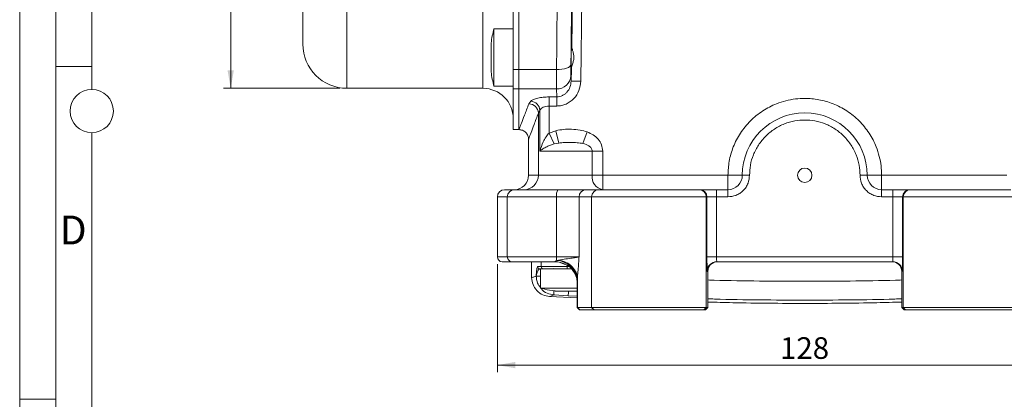
# Model space of a CAD drawing. Units: millimetres. Extents: x 0 to 630, y 0 to 446.
# Drawn here: x 0 to 205, y 223 to 302 of the extents above; entities that cross this region are included whole.
import ezdxf

# ---------------------------------------------------------------- set-up
doc = ezdxf.new("R2010")
doc.units = ezdxf.units.MM
doc.header["$LTSCALE"] = 1.5
doc.linetypes.add('SLD-Durchgehend', pattern=[0])
doc.styles.add('SLDTEXTSTYLE0', font='ARIAL.TTF', dxfattribs={"width": 0.948})
doc.dimstyles.new('SLDDIMSTYLE0', dxfattribs={"dimtxt": 4.5, "dimasz": 3.75, "dimexe": 0, "dimexo": 0.0625, "dimgap": 1.125, "dimtad": 1, "dimdec": 0, "dimrnd": 1e-09, "dimzin": 12, "dimdsep": 46, "dimtxsty": 'SLDTEXTSTYLE0', "dimsah": 1, "dimcen": 0.09, "dimadec": 0, "dimazin": 3, "dimtfac": 1, "dimtdec": 3, "dimtofl": 0, "dimtmove": 0, "dimatfit": 3, "dimfxl": 1, "dimfrac": 2, "dimtolj": 1, "dimtzin": 12, "dimarcsym": 0})
doc.dimstyles.new('SLDDIMSTYLE1', dxfattribs={"dimtxt": 4.5, "dimasz": 3.75, "dimexe": 0, "dimexo": 0.0625, "dimgap": 1.125, "dimtad": 1, "dimdec": 3, "dimrnd": 1e-09, "dimzin": 12, "dimdsep": 46, "dimtxsty": 'SLDTEXTSTYLE0', "dimsah": 1, "dimcen": 0.09, "dimadec": 0, "dimazin": 3, "dimtfac": 1, "dimtdec": 3, "dimtofl": 0, "dimtmove": 0, "dimatfit": 3, "dimfxl": 1, "dimfrac": 2, "dimtolj": 1, "dimtzin": 12, "dimarcsym": 0})

# ---------------------------------------------------------------- blocks, each defined once
blk = doc.blocks.new('_D')
at = {"color": 7, "linetype": 'SLD-Durchgehend', "lineweight": 0}
for p, q in [((66.64, 387.29), (42.43, 387.29)), ((43.93, 287.49), (43.93, 387.29)), ((66.64, 287.49), (42.43, 287.49))]:
    blk.add_line(p, q, dxfattribs=at)
for points in [[(43.93, 387.29), (43.27, 383.54), (44.59, 383.54)], [(43.93, 287.49), (44.59, 291.24), (43.27, 291.24)]]:
    blk.add_solid(points, dxfattribs=at)
at = {"color": 7, "linetype": 'SLD-Durchgehend', "lineweight": 0, "char_height": 4.5, "attachment_point": 1, "rotation": 90, "style": 'SLDTEXTSTYLE0'}
for s, insert in [('100', (38.12, 335.51)), ('%%c', (38.13, 328.95))]:
    blk.add_mtext(s, dxfattribs=dict(at, insert=insert))
blk = doc.blocks.new('_D_3')
at = {"color": 7, "linetype": 'SLD-Durchgehend', "lineweight": 0}
for p, q in [((99.44, 250.89), (99.44, 228.37)), ((227.44, 250.89), (227.44, 228.37)), ((99.44, 229.87), (227.44, 229.87))]:
    blk.add_line(p, q, dxfattribs=at)
for points in [[(99.44, 229.87), (103.19, 229.21), (103.19, 230.53)], [(227.44, 229.87), (223.69, 230.53), (223.69, 229.21)]]:
    blk.add_solid(points, dxfattribs=at)
at = {"color": 7, "linetype": 'SLD-Durchgehend', "lineweight": 0, "insert": (158.28, 235.67), "char_height": 4.5, "attachment_point": 1, "style": 'SLDTEXTSTYLE0'}
blk.add_mtext('128', dxfattribs=at)

msp = doc.modelspace()

# ---------------------------------------------------------------- linework, layer by layer
at = {"color": 7, "linetype": 'SLD-Durchgehend', "lineweight": 0}
for p, q in [((0, 0), (0, 445.5)), ((7.5, 438), (7.5, 7.5)), ((15, 430.5), (15, 287.25)), ((15, 291.996), (7.5, 291.996)), ((15, 278.25), (15, 167.25)), ((7.5, 222.75), (0, 222.75))]:
    msp.add_line(p, q, dxfattribs=at)
at = {"color": 8, "linetype": 'SLD-Durchgehend', "lineweight": 0}
for p, q in [((68.1358, 387.2865), (68.1358, 287.4865)), ((96.4358, 287.4865), (96.4358, 387.2865)), ((114.9285, 296.2291), (115.292, 321.3961)), ((116.7898, 288.9634), (117.2913, 321.3775)), ((102.7358, 291.4049), (103.9358, 291.4049)), ((111.7601, 291.4049), (103.9358, 291.4049)), ((114.7905, 289.003), (114.8407, 291.5676)), ((114.759, 290.1059), (114.7905, 289.003)), ((102.7358, 287.3598), (103.9358, 287.3598)), ((111.7601, 287.3598), (103.9358, 287.3598)), ((111.7601, 287.3598), (111.8067, 285.6963)), ((116.7898, 288.9634), (114.7905, 289.003)), ((110.1935, 285.6963), (111.8067, 285.6963)), ((110.1935, 283.8019), (110.1935, 285.6963)), ((111.8067, 283.8019), (111.8067, 285.6963)), ((105.987, 284.264), (106.4223, 284.8388)), ((108.3079, 282.931), (107.9751, 282.3474)), ((108.3079, 282.931), (108.3079, 274.3865)), ((111.8067, 283.8019), (110.1935, 283.8019)), ((110.1935, 278.1757), (110.1935, 283.8019)), ((107.9751, 282.3474), (107.9751, 269.3865)), ((110.1935, 278.1757), (111.6079, 278.6641)), ((110.1935, 278.1757), (111.2633, 275.9022)), ((112.2276, 276.0976), (111.6079, 278.6641)), ((118.154, 278.395), (117.2636, 275.9899)), ((112.2276, 276.0976), (111.2633, 275.9022)), ((119.1757, 274.3865), (108.3079, 274.3865)), ((119.1757, 269.3865), (119.1757, 274.3865)), ((121.3635, 274.3865), (119.1757, 274.3865)), ((121.3635, 269.3865), (121.3635, 274.3865)), ((105.9358, 269.3865), (107.9751, 269.3865)), ((107.9751, 269.3865), (119.1757, 269.3865)), ((121.3635, 269.3865), (119.1757, 269.3865)), ((121.3635, 266.3865), (121.3635, 269.3865)), ((147.4358, 269.3865), (121.3635, 269.3865)), ((147.4358, 269.3865), (147.4358, 266.3865)), ((150.4358, 269.3865), (147.4358, 269.3865)), ((150.4358, 269.3865), (151.9358, 269.3865)), ((174.9358, 269.3865), (176.4358, 269.3865)), ((179.4358, 269.3865), (176.4358, 269.3865)), ((179.4358, 266.3865), (179.4358, 269.3865)), ((205.5081, 269.3865), (179.4358, 269.3865)), ((99.4358, 264.8865), (101.5139, 264.8865)), ((101.5139, 264.8865), (111.748, 264.8865)), ((101.5139, 252.3865), (101.5139, 264.8865)), ((111.748, 264.8865), (116.4414, 264.8865)), ((111.748, 252.3865), (111.748, 264.8865)), ((116.4414, 264.8865), (119.0676, 264.8865)), ((116.4414, 264.8865), (116.4414, 252.3865)), ((119.0676, 264.8865), (142.9339, 264.8865)), ((119.0676, 241.8865), (119.0676, 264.8865)), ((142.9339, 241.8865), (142.9339, 264.8865)), ((142.9339, 264.8865), (143.0778, 264.8865)), ((143.0778, 252.3865), (143.0778, 264.8865)), ((143.0778, 264.8865), (145.0775, 264.8865)), ((145.0775, 264.8865), (145.0775, 266.3865)), ((145.0775, 264.8865), (145.0775, 252.3865)), ((145.0775, 264.8865), (147.4358, 264.8865)), ((147.4358, 264.8865), (147.4358, 266.3865)), ((179.4358, 266.3865), (179.4358, 264.8865)), ((179.4358, 264.8865), (181.794, 264.8865)), ((181.794, 264.8865), (181.794, 266.3865)), ((181.794, 252.3865), (181.794, 264.8865)), ((181.794, 264.8865), (183.7937, 264.8865)), ((183.7937, 264.8865), (183.7937, 252.3865)), ((183.7937, 264.8865), (183.9376, 264.8865)), ((183.9376, 264.8865), (207.804, 264.8865)), ((183.9376, 264.8865), (183.9376, 241.8865)), ((99.4358, 252.3865), (101.5139, 252.3865)), ((101.5139, 252.3865), (111.748, 252.3865)), ((116.4414, 252.3865), (111.748, 252.3865)), ((145.0775, 252.3865), (143.0778, 252.3865)), ((145.0775, 252.3865), (181.794, 252.3865)), ((183.7937, 252.3865), (181.794, 252.3865)), ((107.8188, 250.3778), (108.576, 250.3778)), ((108.576, 250.3778), (108.5585, 251.3865)), ((111.8133, 251.6574), (112.1875, 251.7352)), ((113.9542, 250.6401), (113.9546, 250.3778)), ((113.9546, 250.3778), (114.3561, 250.3778)), ((107.517, 248.4047), (107.5168, 248.4127)), ((116.1112, 248.4784), (116.0783, 248.0114)), ((116.1112, 248.4784), (116.1112, 241.8865)), ((143.251, 249.3865), (143.1302, 249.3865)), ((183.6206, 249.3865), (183.7413, 249.3865)), ((116.0783, 248.0114), (116.0615, 247.269)), ((111.2348, 244.4816), (114.1895, 244.2937)), ((114.1895, 244.2937), (116.0453, 244.1875)), ((116.6058, 241.3865), (116.1112, 241.8865)), ((119.0676, 241.8865), (119.5621, 241.3865)), ((142.434, 241.3865), (142.9339, 241.8865)), ((143.251, 241.8865), (142.751, 241.3865)), ((183.6206, 241.8865), (184.1205, 241.3865)), ((184.4375, 241.3865), (183.9376, 241.8865))]:
    msp.add_line(p, q, dxfattribs=at)
at = {"color": 7, "linetype": 'SLD-Durchgehend', "lineweight": 15}
for p, q in [((102.7358, 383.3682), (102.7358, 291.4049)), ((103.9358, 291.4049), (103.9358, 383.3682)), ((102.7358, 299.8995), (98.7358, 299.8995)), ((98.7358, 299.8995), (98.7358, 287.8995)), ((102.7358, 291.4049), (102.7358, 287.3598)), ((103.9358, 287.3598), (103.9358, 291.4049)), ((68.1358, 287.4865), (96.4358, 287.4865)), ((98.7358, 287.8995), (102.7358, 287.8995)), ((102.7358, 287.3598), (102.7358, 278.8865)), ((103.9358, 278.8865), (103.9358, 287.3598)), ((102.7358, 278.8865), (103.9358, 278.8865)), ((105.9358, 276.8895), (105.9358, 269.3865)), ((99.4358, 264.8865), (99.4358, 252.3865)), ((120.5511, 266.3865), (117.9249, 266.3865)), ((141.5781, 266.3865), (141.4342, 266.3865)), ((147.4358, 266.3865), (145.0775, 266.3865)), ((181.794, 266.3865), (179.4358, 266.3865)), ((185.4374, 266.3865), (185.2935, 266.3865)), ((106.523, 251.3865), (106.5809, 248.0717)), ((112.333, 251.3031), (113.5453, 250.8073)), ((145.1299, 251.3865), (181.7416, 251.3865)), ((108.4358, 249.8865), (108.4358, 245.8865)), ((108.4358, 249.8865), (114.7682, 249.8865)), ((108.7525, 249.8865), (109.073, 249.8865)), ((113.9953, 249.8865), (114.7698, 249.8865)), ((143.251, 241.8865), (143.251, 249.3865)), ((183.6206, 241.8865), (183.6206, 249.3865)), ((116.0453, 247.269), (116.0453, 241.8865)), ((108.4358, 245.8865), (116.0453, 245.8865)), ((110.3151, 244.1605), (116.0453, 243.8519)), ((116.0453, 241.8865), (116.5453, 241.3865)), ((116.0453, 241.8865), (116.1112, 241.8865)), ((116.1112, 241.8865), (119.0676, 241.8865)), ((119.0676, 241.8865), (142.9339, 241.8865)), ((142.7519, 241.3865), (143.2519, 241.8865)), ((142.9339, 241.8865), (143.251, 241.8865)), ((183.6197, 241.8865), (184.1197, 241.3865)), ((183.9376, 241.8865), (183.6206, 241.8865)), ((183.9376, 241.8865), (207.804, 241.8865)), ((116.6058, 241.3865), (116.5453, 241.3865)), ((119.5621, 241.3865), (116.6058, 241.3865)), ((119.5621, 241.3865), (142.434, 241.3865)), ((142.751, 241.3865), (142.434, 241.3865)), ((184.4375, 241.3865), (184.1205, 241.3865)), ((207.3094, 241.3865), (184.4375, 241.3865))]:
    msp.add_line(p, q, dxfattribs=at)
at = {"color": 8, "linetype": 'SLD-Durchgehend', "lineweight": 0, "flags": 128}
msp.add_lwpolyline([(114.759, 292.4201), (114.6892, 292.2159), (114.5103, 292.0213), (114.2289, 291.8435), (113.8555, 291.6893), (113.404, 291.5643), (112.8913, 291.4732), (112.3364, 291.4194), (111.7601, 291.4049)], dxfattribs=at)
at = {"color": 7, "linetype": 'SLD-Durchgehend', "lineweight": 0}
msp.add_circle((15, 282.75), 4.5, dxfattribs=at)
at = {"color": 7, "linetype": 'SLD-Durchgehend', "lineweight": 15}
msp.add_circle((163.4358, 269.3865), 1.5, dxfattribs=at)
for centre, radius, start, end in [((120.9358, 293.8995), 22.9965, 164.875993, 172.505024), ((68.1358, 296.6865), 9.2, 180, 270), ((120.9358, 293.8995), 22.9965, 187.4986, 195.124007), ((96.4358, 281.1865), 6.3, 0, 90), ((163.4358, 269.3865), 13, 0, 180), ((102.9358, 269.3865), 3, 270, 0), ((147.4358, 269.3865), 3, 270, 0), ((179.4358, 269.3865), 3, 180, 270), ((100.9358, 264.8865), 1.5, 90, 180), ((100.4358, 252.3865), 1, 180, 270), ((111.4524, 246.715), 4.6716, 62.793004, 89.94034), ((145.2519, 249.3865), 2, 90, 180), ((181.6197, 249.3865), 2, 0, 90), ((110.9357, 250.3865), 0.5, 270, 299.93188), ((110.9358, 250.3865), 0.5, 270, 299.923065)]:
    msp.add_arc(centre, radius, start, end, dxfattribs=at)
at = {"color": 8, "linetype": 'SLD-Durchgehend', "lineweight": 0}
for centre, radius, start, end in [((111.8399, 290.2832), 2.9245, 268.435444, 356.522804), ((105.9503, 282.2365), 2.0278, 3.134632, 88.960346), ((106.1684, 282.7021), 2.1517, 6.108774, 83.223036), ((104.984, 269.3776), 2.9911, 270.172608, 0.171574), ((121.845, 269.0354), 2.6923, 172.505927, 259.697568), ((103.0094, 264.891), 1.4955, 90.172601, 180.171567), ((113.7942, 265.2455), 2.0774, 146.684359, 189.950256), ((117.9332, 264.8947), 1.4918, 90.318154, 180.31466), ((120.5594, 264.8947), 1.4918, 90.318154, 180.31466), ((141.4341, 264.8867), 1.4999, 359.995637, 89.995636), ((141.578, 264.8867), 1.4999, 359.995637, 89.995636), ((185.2936, 264.8867), 1.4999, 90.004364, 180.004363), ((185.4375, 264.8867), 1.4999, 90.004364, 180.004363), ((102.5109, 252.3836), 0.997, 179.828433, 269.827399), ((115.3375, 252.3404), 3.5898, 179.262883, 190.968046), ((108.3177, 250.3856), 0.499, 180.889798, 269.89441), ((109.0744, 250.385), 0.4984, 180.8245, 269.831468), ((111.501, 246.9745), 4.6933, 12.764111, 86.185119), ((111.6378, 247.0808), 4.6867, 17.349015, 83.264224), ((115.4832, 250.2573), 1.5334, 175.491096, 193.99064), ((145.1301, 249.3867), 1.9998, 90.004364, 180.004363), ((145.2508, 249.3867), 1.9998, 90.004364, 180.004363), ((181.6207, 249.3867), 1.9998, 359.995637, 89.995636), ((181.7415, 249.3867), 1.9998, 359.995637, 89.995636), ((-49.4216, 255.3345), 163.9833, 356.13939, 356.478894)]:
    msp.add_arc(centre, radius, start, end, dxfattribs=at)
for points, knots in [([(114.759, 382.353), (114.7847, 379.8789), (114.8351, 375.0116), (114.8968, 367.6248), (114.9469, 360.2149), (114.984, 352.7115), (115.0071, 345.071), (115.0149, 337.4067), (115.0071, 329.7515), (114.9843, 322.1376), (114.9474, 314.6369), (114.8973, 307.2103), (114.8354, 299.7923), (114.7848, 294.9047), (114.759, 292.4201)], [0, 0, 0, 0, 0.08580888, 0.16881441, 0.24974, 0.33307118, 0.41631806, 0.49992875, 0.58309472, 0.66604706, 0.74923324, 0.83048551, 0.91382993, 1, 1, 1, 1]), ([(112.0133, 337.3865), (112.0118, 334.8264), (112.0089, 329.6619), (111.9854, 321.8768), (111.949, 314.2065), (111.8987, 306.6087), (111.8371, 299.0219), (111.7861, 293.9811), (111.7601, 291.4049)], [0, 0, 0, 0, 0.16335599, 0.32953595, 0.49854042, 0.65812823, 0.82528142, 1, 1, 1, 1]), ([(111.7601, 291.4049), (111.7576, 290.9565), (111.7528, 290.0596), (111.751, 288.9184), (111.7528, 287.9686), (111.7576, 287.5627), (111.7601, 287.3598)], [0, 0, 0, 0, 0.25000103, 0.49999998, 0.74999894, 1, 1, 1, 1]), ([(114.759, 292.4201), (114.7566, 292.1636), (114.7517, 291.6505), (114.7498, 290.9989), (114.7517, 290.4536), (114.7566, 290.2218), (114.759, 290.1059)], [0, 0, 0, 0, 0.24981201, 0.49964627, 0.74981859, 1, 1, 1, 1]), ([(111.8067, 285.6963), (112.0072, 285.7091), (112.4071, 285.7345), (112.9792, 285.9409), (113.4986, 286.2567), (114.0974, 286.8222), (114.6519, 287.7439), (114.7439, 288.5798), (114.7905, 289.003)], [0, 0, 0, 0, 0.120827283, 0.241081307, 0.363579212, 0.487195371, 0.740349679, 1, 1, 1, 1]), ([(111.8067, 283.8019), (112.1404, 283.8225), (112.8042, 283.8634), (114.0683, 284.2887), (115.4345, 285.2687), (116.5464, 286.9822), (116.7086, 288.3028), (116.7898, 288.9634)], [0, 0, 0, 0, 0.12634435, 0.25128834, 0.50062686, 0.75016608, 1, 1, 1, 1]), ([(106.4223, 284.8388), (106.5912, 284.9548), (106.9284, 285.1866), (107.8341, 285.4643), (108.9466, 285.6585), (109.778, 285.6837), (110.1935, 285.6963)], [0, 0, 0, 0, 0.250755072, 0.500597639, 0.750378658, 1, 1, 1, 1]), ([(179.4358, 269.3865), (179.4128, 270.037), (179.3662, 271.3579), (178.9821, 273.338), (178.4007, 275.1489), (177.6668, 276.7592), (176.5682, 278.6406), (175.1772, 280.3528), (173.5423, 281.8276), (172.216, 282.7953), (170.8084, 283.6178), (168.8852, 284.4935), (166.4217, 285.2024), (163.7602, 285.4461), (161.4646, 285.306), (159.4844, 284.936), (157.6734, 284.3508), (156.0631, 283.6177), (154.1817, 282.5189), (152.4696, 281.128), (150.9947, 279.4931), (150.0272, 278.1668), (149.2039, 276.7592), (148.3323, 274.836), (147.5938, 272.3723), (147.4874, 270.3623), (147.4358, 269.3865)], [0, 0, 0, 0, 0.03883178, 0.07885829, 0.12002064, 0.15219135, 0.18437254, 0.25000582, 0.28286107, 0.31572702, 0.34789773, 0.38007893, 0.44178304, 0.49999997, 0.53882471, 0.57885832, 0.62002067, 0.65219138, 0.68437257, 0.75000585, 0.7828611, 0.81572705, 0.84789776, 0.88007896, 0.94178306, 1, 1, 1, 1]), ([(103.9358, 278.8865), (103.961, 278.951), (104.0116, 279.0804), (104.4215, 280.1417), (105.052, 281.7803), (105.6731, 283.43), (105.987, 284.264)], [0, 0, 0, 0, 0.24929185, 0.50035616, 0.7474159, 1, 1, 1, 1]), ([(110.1935, 283.8019), (109.9734, 283.7873), (109.5328, 283.758), (108.9727, 283.546), (108.5429, 283.2645), (108.3863, 283.0423), (108.3079, 282.931)], [0, 0, 0, 0, 0.24916168, 0.49882498, 0.74888033, 1, 1, 1, 1]), ([(107.9751, 282.3474), (107.665, 281.5063), (107.0458, 279.8264), (106.4186, 278.1606), (106.0101, 277.0809), (105.9612, 276.9531), (105.9369, 276.8895)], [0, 0, 0, 0, 0.25071126, 0.50071204, 0.75156256, 1, 1, 1, 1]), ([(151.9358, 269.3865), (151.9731, 270.0879), (152.0499, 271.5328), (152.6897, 273.6761), (153.7507, 275.7371), (155.2465, 277.5762), (157.0851, 279.0702), (159.1463, 280.1378), (161.2895, 280.754), (163.4358, 280.9509), (165.582, 280.754), (167.7253, 280.1378), (169.7864, 279.0702), (171.625, 277.5762), (173.1208, 275.7371), (174.1818, 273.6761), (174.8216, 271.5328), (174.8985, 270.0879), (174.9358, 269.3865)], [0, 0, 0, 0, 0.05825802, 0.12000566, 0.18432041, 0.25, 0.31567959, 0.37999434, 0.44174198, 0.5, 0.55825802, 0.62000566, 0.68432041, 0.75, 0.81567959, 0.87999434, 0.94174198, 1, 1, 1, 1]), ([(118.154, 278.395), (117.6575, 278.5442), (116.5965, 278.8631), (114.9345, 278.9841), (113.2385, 278.9681), (112.1512, 278.7654), (111.6079, 278.6641)], [0, 0, 0, 0, 0.234080692, 0.500257963, 0.750299807, 1, 1, 1, 1]), ([(108.3079, 274.3865), (108.4915, 275.0389), (108.7769, 276.0533), (109.5207, 277.3211), (109.9862, 277.9124), (110.1935, 278.1757)], [0, 0, 0, 0, 0.49979983, 0.77721308, 1, 1, 1, 1]), ([(121.3635, 274.3865), (121.3127, 274.8447), (121.2114, 275.7584), (120.453, 276.938), (119.4138, 277.8478), (118.5745, 278.2123), (118.154, 278.395)], [0, 0, 0, 0, 0.25043936, 0.4994665, 0.7492507, 1, 1, 1, 1]), ([(111.2633, 275.9022), (111.0163, 275.8255), (110.4615, 275.6534), (109.6481, 275.32), (108.8274, 274.8892), (108.4897, 274.5624), (108.3079, 274.3865)], [0, 0, 0, 0, 0.18219438, 0.40909867, 0.68206871, 1, 1, 1, 1]), ([(117.2636, 275.9899), (116.8519, 276.0569), (116.0298, 276.1907), (114.7559, 276.2234), (113.4788, 276.2204), (112.6445, 276.1385), (112.2276, 276.0976)], [0, 0, 0, 0, 0.2505178, 0.50028682, 0.75030142, 1, 1, 1, 1]), ([(119.1757, 274.3865), (119.1655, 274.4991), (119.1447, 274.7284), (118.9355, 275.1404), (118.348, 275.6924), (117.6972, 275.871), (117.2636, 275.9899)], [0, 0, 0, 0, 0.12304042, 0.25071792, 0.50074911, 1, 1, 1, 1]), ([(147.4358, 264.8865), (148.0018, 264.9467), (148.8727, 265.0391), (149.9203, 265.6003), (150.6413, 266.181), (151.222, 266.902), (151.7832, 267.9496), (151.8757, 268.8205), (151.9358, 269.3865)], [0, 0, 0, 0, 0.23945684, 0.36836066, 0.5, 0.63163934, 0.76054316, 1, 1, 1, 1]), ([(179.4358, 264.8865), (178.8697, 264.9467), (177.9989, 265.0391), (176.9512, 265.6003), (176.2303, 266.181), (175.6495, 266.902), (175.0883, 267.9496), (174.9959, 268.8205), (174.9358, 269.3865)], [0, 0, 0, 0, 0.23945684, 0.36836066, 0.5, 0.63163934, 0.76054316, 1, 1, 1, 1]), ([(112.1875, 251.7352), (112.7075, 251.8183), (113.7497, 251.985), (115.0557, 252.1354), (116.0402, 252.268), (116.3075, 252.347), (116.4414, 252.3865)], [0, 0, 0, 0, 0.24949292, 0.50007766, 0.74961644, 1, 1, 1, 1]), ([(116.4414, 252.3865), (116.4203, 252.036), (116.378, 251.3351), (116.3051, 250.3005), (116.219, 249.3256), (116.1463, 248.7543), (116.1112, 248.4784)], [0, 0, 0, 0, 0.25080279, 0.50140289, 0.75919389, 1, 1, 1, 1]), ([(143.1302, 249.3865), (143.1236, 249.4268), (143.1135, 249.489), (143.1013, 249.8625), (143.0929, 250.2501), (143.0862, 250.7275), (143.0796, 251.4267), (143.0785, 252.0093), (143.0778, 252.3865)], [0, 0, 0, 0, 0.2394599, 0.3696868, 0.50002472, 0.63024386, 0.76057401, 1, 1, 1, 1]), ([(145.0775, 252.3865), (145.0783, 252.2591), (145.0794, 252.0649), (145.086, 251.8325), (145.0939, 251.6419), (145.1051, 251.4959), (145.1178, 251.4029), (145.1257, 251.3922), (145.1299, 251.3865)], [0, 0, 0, 0, 0.242365622, 0.369264536, 0.499616418, 0.709527161, 0.84479723, 1, 1, 1, 1]), ([(181.7416, 251.3865), (181.7458, 251.3922), (181.7537, 251.4029), (181.7665, 251.4959), (181.7776, 251.6419), (181.7856, 251.8325), (181.7921, 252.0649), (181.7932, 252.2591), (181.794, 252.3865)], [0, 0, 0, 0, 0.155188355, 0.290453636, 0.500383596, 0.630726232, 0.757622087, 1, 1, 1, 1]), ([(183.7413, 249.3865), (183.7479, 249.4268), (183.7581, 249.489), (183.7703, 249.8625), (183.7786, 250.2501), (183.7854, 250.7275), (183.7919, 251.4267), (183.793, 252.0093), (183.7937, 252.3865)], [0, 0, 0, 0, 0.2394599, 0.3696868, 0.50002472, 0.63024386, 0.76057401, 1, 1, 1, 1]), ([(107.5168, 248.4127), (107.556, 248.8853), (107.6159, 249.6096), (107.7223, 250.2681), (107.7881, 250.3429), (107.8188, 250.3778)], [0, 0, 0, 0, 0.50023932, 0.7665667, 1, 1, 1, 1]), ([(113.9546, 250.3778), (113.2836, 250.3778), (111.9416, 250.3778), (110.2502, 250.3778), (109.0003, 250.3778), (108.7173, 250.3778), (108.576, 250.3778)], [0, 0, 0, 0, 0.25017011, 0.50033759, 0.75048935, 1, 1, 1, 1]), ([(111.4573, 251.3865), (111.447, 251.3878), (111.4249, 251.3905), (111.4495, 251.4181), (111.5335, 251.4718), (111.636, 251.5371), (111.7314, 251.5991), (111.7808, 251.6342), (111.8133, 251.6574)], [0, 0, 0, 0, 0.11706427, 0.2505692, 0.50046702, 0.75010983, 0.83571257, 1, 1, 1, 1]), ([(107.517, 248.4047), (107.244, 248.3081), (106.698, 248.115), (106.6199, 248.0874), (106.5809, 248.0736)], [0, 0, 0, 0, 0.50004492, 1, 1, 1, 1]), ([(107.5168, 248.4127), (107.6026, 248.7617), (107.7287, 249.2749), (108.0719, 249.791), (108.2368, 249.8553), (108.3168, 249.8865)], [0, 0, 0, 0, 0.52243728, 0.76817637, 1, 1, 1, 1]), ([(107.5168, 248.4127), (107.5919, 248.4127), (107.715, 248.4127), (108.2334, 248.4127), (108.4358, 248.4127)], [0, 0, 0, 0, 0.60958881, 1, 1, 1, 1]), ([(108.4358, 248.3836), (108.2332, 248.3842), (107.7151, 248.3858), (107.592, 248.3975), (107.517, 248.4047)], [0, 0, 0, 0, 0.39093034, 1, 1, 1, 1]), ([(108.4358, 245.9987), (108.2015, 246.3061), (107.663, 247.0124), (107.5697, 247.9021), (107.517, 248.4047)], [0, 0, 0, 0, 0.43516757, 1, 1, 1, 1]), ([(183.6206, 247.5867), (183.1859, 247.5721), (176.4669, 247.3465), (163.4358, 247.3283), (150.4046, 247.3465), (143.6856, 247.5721), (143.251, 247.5867)], [0, 0, 0, 0, 0.03234701, 0.5, 0.96765299, 1, 1, 1, 1]), ([(111.2348, 244.4816), (110.7551, 244.5746), (109.7961, 244.7605), (108.8417, 245.3501), (108.548, 245.823), (108.5143, 245.8773)], [0, 0, 0, 0, 0.469632932, 0.939068914, 1, 1, 1, 1]), ([(110.3147, 244.1522), (110.3147, 244.1522), (110.2381, 244.1247), (110.4789, 244.2109), (110.9827, 244.3913), (111.2348, 244.4816)], [0, 0, 0, 0, 0.00000251, 0.49962007, 1, 1, 1, 1]), ([(111.2204, 245.3308), (111.2155, 245.1396), (111.2027, 244.6299), (111.2224, 244.5386), (111.2348, 244.4816)], [0, 0, 0, 0, 0.37525212, 1, 1, 1, 1]), ([(143.251, 243.6646), (143.7217, 243.6487), (150.4408, 243.422), (163.4358, 243.4027), (176.4307, 243.422), (183.1498, 243.6487), (183.6206, 243.6646)], [0, 0, 0, 0, 0.03503321, 0.5, 0.96496679, 1, 1, 1, 1])]:
    msp.add_open_spline(points, degree=3, knots=knots, dxfattribs=at)
at = {"color": 7, "linetype": 'SLD-Durchgehend', "lineweight": 15}
for points, knots in [([(58.9358, 378.0865), (58.9358, 378.0539), (58.9358, 377.9887), (58.9358, 377.4481), (58.9358, 376.5653), (58.9358, 375.2699), (58.9358, 373.5875), (58.9358, 371.4952), (58.9358, 369.0341), (58.9358, 366.2166), (58.9358, 363.0948), (58.9358, 359.721), (58.9358, 356.1409), (58.9358, 352.4434), (58.9358, 348.6511), (58.9358, 344.8767), (58.9358, 341.1104), (58.9358, 337.3867), (58.9358, 333.6629), (58.9358, 329.8967), (58.9358, 326.1222), (58.9358, 322.33), (58.9358, 318.6323), (58.9358, 315.0524), (58.9358, 311.6785), (58.9358, 308.5567), (58.9358, 305.7391), (58.9358, 303.2781), (58.9358, 301.1857), (58.9358, 299.5033), (58.9358, 298.2079), (58.9358, 297.3251), (58.9358, 296.7844), (58.9358, 296.7192), (58.9358, 296.6865)], [0, 0, 0, 0, 0.02912516, 0.05824823, 0.08911887, 0.11999361, 0.152151, 0.1843125, 0.21715414, 0.24999998, 0.28284162, 0.31568746, 0.34784485, 0.38000635, 0.41087699, 0.44175173, 0.47087378, 0.49999999, 0.52912204, 0.55824825, 0.58911889, 0.61999363, 0.65215102, 0.68431252, 0.71715416, 0.75, 0.78284164, 0.81568748, 0.84784486, 0.88000637, 0.91087701, 0.94175175, 0.97087276, 1, 1, 1, 1]), ([(98.1358, 296.8995), (98.1358, 296.8663), (98.1358, 296.8), (98.1358, 296.2828), (98.1358, 295.5213), (98.1358, 294.5703), (98.1358, 293.5457), (98.1358, 292.5594), (98.1358, 291.7287), (98.1358, 291.1264), (98.1358, 290.9497), (98.1358, 290.8818), (98.1358, 290.8995), (98.1358, 290.8996)], [0, 0, 0, 0, 0.10736599, 0.21473197, 0.32209796, 0.42946394, 0.53682993, 0.64419592, 0.7515619, 0.85892789, 0.96629387, 0.99993981, 1, 1, 1, 1]), ([(114.8407, 291.5676), (114.8329, 291.4221), (114.8174, 291.1312), (114.7992, 291.0773), (114.7873, 291.3228), (114.7829, 291.8639), (114.7866, 292.6322), (114.7956, 293.3554), (114.808, 294.0945), (114.8237, 294.8395), (114.8473, 295.6724), (114.8723, 296.306), (114.8957, 296.6685), (114.9148, 296.7163), (114.9249, 296.5098), (114.9277, 296.2891), (114.9285, 296.2291)], [0, 0, 0, 0, 0.07846537, 0.15693139, 0.23538063, 0.31380622, 0.3922165, 0.47062567, 0.49990641, 0.57836774, 0.65682841, 0.73530411, 0.81378799, 0.89226286, 0.97071444, 1, 1, 1, 1]), ([(114.8407, 291.5676), (114.8701, 291.7345), (114.9352, 292.1047), (115.2087, 292.8455), (115.341, 293.4922), (115.372, 294.0964), (115.3035, 294.7012), (115.0905, 295.4582), (114.9433, 295.9587), (114.9312, 296.1853), (114.9289, 296.2291)], [0, 0, 0, 0, 0.144389546, 0.320158582, 0.46452314, 0.501633559, 0.644534147, 0.786523437, 0.958778814, 1, 1, 1, 1]), ([(103.9358, 278.8865), (104.1874, 278.8598), (104.5744, 278.8187), (105.04, 278.5693), (105.3604, 278.3112), (105.6186, 277.9908), (105.868, 277.5252), (105.9091, 277.1381), (105.9358, 276.8865)], [0, 0, 0, 0, 0.23945684, 0.36836066, 0.5, 0.63163934, 0.76054316, 1, 1, 1, 1]), ([(103.0049, 266.3865), (102.5234, 266.3865), (101.5606, 266.3865), (100.9583, 266.3865), (101.0035, 266.3865), (101.0185, 266.3865)], [0, 0, 0, 0, 0.400051476, 0.799906271, 1, 1, 1, 1]), ([(112.0581, 266.3865), (111.4906, 266.3865), (110.3557, 266.3865), (108.7405, 266.3865), (107.2287, 266.3865), (105.8759, 266.3865), (104.7433, 266.3865), (103.8831, 266.3865), (103.2728, 266.3865), (103.0942, 266.3865), (103.0049, 266.3865)], [0, 0, 0, 0, 0.12187453, 0.24373049, 0.3710357, 0.49999978, 0.62896387, 0.75626908, 0.87810692, 1, 1, 1, 1]), ([(117.9249, 266.3865), (117.7522, 266.3865), (117.3985, 266.3865), (116.0456, 266.3865), (114.2291, 266.3865), (112.7704, 266.3865), (112.0581, 266.3865)], [0, 0, 0, 0, 0.24415181, 0.5, 0.75584819, 1, 1, 1, 1]), ([(141.4342, 266.3865), (141.3925, 266.3865), (141.3069, 266.3865), (140.7461, 266.3865), (139.8424, 266.3865), (138.5841, 266.3865), (137.0413, 266.3865), (135.3036, 266.3865), (133.4777, 266.3865), (131.626, 266.3865), (129.753, 266.3865), (127.8605, 266.3865), (126.0079, 266.3865), (124.3044, 266.3865), (122.8474, 266.3865), (121.7186, 266.3865), (120.9206, 266.3865), (120.6721, 266.3865), (120.5511, 266.3865)], [0, 0, 0, 0, 0.05869613, 0.12053549, 0.1846634, 0.25, 0.3153366, 0.37946451, 0.44130387, 0.5, 0.55869613, 0.62053549, 0.6846634, 0.75, 0.8153366, 0.87946451, 0.94130387, 1, 1, 1, 1]), ([(145.0775, 266.3865), (144.6419, 266.3865), (143.9697, 266.3865), (143.1611, 266.3865), (142.6076, 266.3865), (142.1553, 266.3865), (141.7145, 266.3865), (141.6317, 266.3865), (141.5781, 266.3865)], [0, 0, 0, 0, 0.23968329, 0.36979192, 0.49999996, 0.63010863, 0.76031671, 1, 1, 1, 1]), ([(185.2935, 266.3865), (185.2398, 266.3865), (185.1571, 266.3865), (184.7164, 266.3865), (184.2642, 266.3865), (183.7106, 266.3865), (182.902, 266.3865), (182.2297, 266.3865), (181.794, 266.3865)], [0, 0, 0, 0, 0.23968329, 0.36979192, 0.49999996, 0.63010863, 0.76031671, 1, 1, 1, 1]), ([(206.3204, 266.3865), (206.1994, 266.3865), (205.9509, 266.3865), (205.153, 266.3865), (204.0242, 266.3865), (202.5672, 266.3865), (200.8636, 266.3865), (199.011, 266.3865), (197.1186, 266.3865), (195.2455, 266.3865), (193.3939, 266.3865), (191.568, 266.3865), (189.8302, 266.3865), (188.2874, 266.3865), (187.0291, 266.3865), (186.1254, 266.3865), (185.5646, 266.3865), (185.479, 266.3865), (185.4374, 266.3865)], [0, 0, 0, 0, 0.05869613, 0.12053549, 0.1846634, 0.25, 0.3153366, 0.37946451, 0.44130387, 0.5, 0.55869613, 0.62053549, 0.6846634, 0.75, 0.8153366, 0.87946451, 0.94130387, 1, 1, 1, 1]), ([(100.5187, 251.3865), (100.5036, 251.3865), (100.4583, 251.3865), (101.0615, 251.3865), (102.0257, 251.3865), (102.5079, 251.3865)], [0, 0, 0, 0, 0.2000891, 0.59994157, 1, 1, 1, 1]), ([(102.5079, 251.3865), (102.5973, 251.3865), (102.776, 251.3865), (103.3783, 251.3865), (104.2244, 251.3865), (105.3363, 251.3865), (106.6657, 251.3865), (108.1571, 251.3865), (109.7579, 251.3865), (110.8907, 251.3865), (111.4573, 251.3865)], [0, 0, 0, 0, 0.122088378, 0.244157972, 0.371308972, 0.499999797, 0.628690621, 0.755841621, 0.877893055, 1, 1, 1, 1]), ([(113.5453, 250.8073), (113.7091, 250.7477), (114.4286, 250.4857), (115.3184, 249.4635), (115.8677, 248.3364), (116.027, 247.5889), (116.0395, 247.3378), (116.0454, 247.2179)], [0, 0, 0, 0, 0.10188845, 0.44759691, 0.7488026, 0.88006342, 1, 1, 1, 1]), ([(106.5809, 248.0735), (106.6393, 247.5962), (106.7605, 246.6065), (107.6182, 245.3229), (108.8582, 244.4035), (109.8407, 244.2339), (110.3147, 244.1522)], [0, 0, 0, 0, 0.24116101, 0.5, 0.75883899, 1, 1, 1, 1]), ([(113.9953, 249.8865), (113.3812, 249.8865), (112.1531, 249.8865), (110.6052, 249.8865), (109.4613, 249.8865), (109.2023, 249.8865), (109.073, 249.8865)], [0, 0, 0, 0, 0.25017202, 0.50033759, 0.75048745, 1, 1, 1, 1]), ([(108.4761, 245.8888), (108.5856, 245.8553), (109.3496, 245.6221), (110.3478, 245.4216), (111.2409, 245.3269), (111.4535, 245.3043)], [0, 0, 0, 0, 0.11305484, 0.78882622, 1, 1, 1, 1]), ([(111.4515, 245.2865), (111.4719, 245.2865), (111.5151, 245.2865), (111.9894, 245.2865), (112.726, 245.2865), (113.6623, 245.2865), (114.4536, 245.2865), (114.8896, 245.2865), (114.9936, 245.2865)], [0, 0, 0, 0, 0.17211388, 0.36404849, 0.5559831, 0.7479177, 0.93985231, 1, 1, 1, 1]), ([(114.9936, 245.2865), (115.3332, 245.2865), (115.7198, 245.2865), (116.01, 245.2865), (116.0453, 245.2865)], [0, 0, 0, 0, 0.87820785, 1, 1, 1, 1]), ([(183.6206, 243.0029), (181.8977, 242.9506), (175.1785, 242.7465), (163.4516, 242.6942), (151.7159, 242.746), (144.9827, 242.9505), (143.251, 243.0031)], [0, 0, 0, 0, 0.128074477, 0.499476538, 0.871271187, 1, 1, 1, 1])]:
    msp.add_open_spline(points, degree=3, knots=knots, dxfattribs=at)

# ---------------------------------------------------------------- texts
at = {"color": 7, "linetype": 'Continuous', "lineweight": 0, "insert": (8.3095, 260.9844), "char_height": 6, "attachment_point": 1, "style": 'SLDTEXTSTYLE0'}
msp.add_mtext('D', dxfattribs=at)

# ---------------------------------------------------------------- dimensions: what is measured, and where the dimension line sits
at = {"color": 7, "linetype": 'SLD-Durchgehend', "lineweight": 0}
dim = msp.add_linear_dim(base=(43.9329, 387.2865), p1=(68.1358, 287.4865), p2=(68.1358, 387.2865), angle=90, text='%%c<>', dimstyle='SLDDIMSTYLE0', dxfattribs=at)
dim.commit()
dim.dimension.update_dxf_attribs({"geometry": '_D', "text_midpoint": (43.9329, 337.3865), "dimtype": 160})
dim = msp.add_linear_dim(base=(227.4358, 229.8724), p1=(99.4358, 252.3865), p2=(227.4358, 252.3865), dimstyle='SLDDIMSTYLE1', dxfattribs=at)
dim.commit()
dim.dimension.update_dxf_attribs({"geometry": '_D_3', "text_midpoint": (163.4358, 229.8724), "dimtype": 160})

doc.saveas('drawing.dxf')
